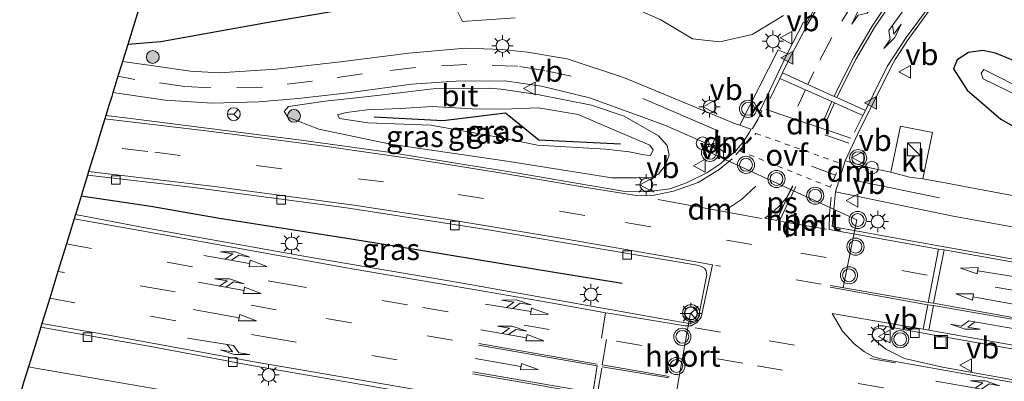
# Model space of a CAD drawing. Units: metres. Extents: x 111830 to 120008, y 399999 to 406251.
# Drawn here: x 116204 to 116319, y 400593 to 400636 of the extents above; entities that cross this region are included whole.
import ezdxf
from ezdxf.enums import TextEntityAlignment as Align

# ---------------------------------------------------------------- set-up
doc = ezdxf.new("R2010")
doc.units = ezdxf.units.M
doc.linetypes.add('VW-3-9_STREEP', pattern=[12, 3, -9])
doc.linetypes.add('VW-6060_STREEP', pattern=[1.2, 0.6, -0.6])
doc.layers.get('0').update_dxf_attribs({"lineweight": 25})
for name, color, linetype, lineweight in [('B-ME-AL-OVERIG-S-B1', 7, 'Continuous', 18), ('B-ME-GR-BOMENSTRUIKEN-GV-B6', 93, 'Continuous', 18), ('B-ME-GR-BOOM-S-B1', 93, 'Continuous', 18), ('B-ME-GW-KRUINLIJN-L-B1', 93, 'Continuous', 18), ('B-ME-GW-TEENLIJN-L-B1', 93, 'Continuous', 18), ('B-ME-IE-GRASLAND-GV-B6', 93, 'Continuous', 18), ('B-ME-IE-INRICHTINGSELEMENT-S-B1', 253, 'Continuous', 18), ('B-ME-IE-MEUBILAIR_WEGMEUBILAIR-LICHTMAST-S-B1', 8, 'Continuous', 18), ('B-ME-OG-WATER-GV-B6', 153, 'Continuous', 18), ('B-ME-VH-VERH_SOORT-BITUMEN-GV-B6', 8, 'IE-TERREINAFSCHEIDING-NATUURLIJK-HOUTWAL', 18), ('B-ME-VH-VERH_SOORT-KLINKERS-GV-B6', 8, 'IE-TERREINAFSCHEIDING-NATUURLIJK-HOUTWAL', 18), ('B-ME-VH-VERH_SOORT-TEGELS-GV-B6', 8, 'Continuous', 18), ('B-ME-VV-KOLK-S-B1', 8, 'Continuous', 18), ('B-ME-VW-MARKERING-39STREEP-015-L-B1', 255, 'VW-3-9_STREEP', 18), ('B-ME-VW-MARKERING-6060STRP10-GV-B6', 255, 'VW-6060_STREEP', 18), ('B-ME-VW-MARKERING-COMBILI750-S-B1', 255, 'Continuous', 18), ('B-ME-VW-MARKERING-DRIEHOEK-L-B1', 7, 'VW-HAAIETAND70-R-B', 18), ('B-ME-VW-MARKERING-PIJLLI750-S-B1', 7, 'Continuous', 18), ('B-ME-VW-MARKERING-PIJLRD750-S-B1', 7, 'Continuous', 18), ('B-ME-VW-MARKERING-PIJLRE750-S-B1', 7, 'Continuous', 18), ('B-ME-VW-MARKERING-STREEP-015-L-B1', 7, 'Continuous', 18), ('B-ME-VW-MARKERING-VLAKMARK-GV-B6', 7, 'Continuous', 18), ('B-ME-VW-MARKERING-VLAKMARK-S-B1', 7, 'Continuous', 18), ('B-ME-VW-MEUBILAIR_WEGMEUBILAIR-PORTAAL-L-B1', 8, 'Continuous', 18), ('B-ME-VW-MEUBILAIR_WEGMEUBILAIR-RONA-S-B1', 8, 'Continuous', 18), ('B-ME-VW-MEUBILAIR_WEGMEUBILAIR-VERKEERSBORD-S-B1', 8, 'Continuous', 18), ('B-ME-VW-MEUBILAIR_WEGMEUBILAIR-VERKEERSLICHT-S-B1', 13, 'Continuous', 18)]:
    doc.layers.add(name, color=color, linetype=linetype, lineweight=lineweight)
for name, color, linetype in [('B-ME-GR-BOMENRIJ-L-B1', 10, 'Continuous'), ('B-ME-GW-INSTEEKWATERGANG-L-B1', 10, 'Continuous'), ('B-ME-KG-KADASTRAAL-OPNAMEDTMGRENS-L-B1', 10, 'Continuous')]:
    doc.layers.add(name, color=color, linetype=linetype)
doc.styles.add('NLCS-ISO', font='NLCS-ISO.TTF')
doc.linetypes.add('IE-TERREINAFSCHEIDING-NATUURLIJK-HOUTWAL', pattern='A,7,-1.5,[67,NLCS.SHX,S=0.75,R=45,X=0,Y=0],-1.5,7,-1.5,[70,NLCS.SHX,S=0.75,R=0,X=0,Y=0],-1.5', length=20)
doc.linetypes.add('VW-HAAIETAND70-R-B', pattern='A,0,-0.5,[153,NLCS.SHX,S=1,R=180,X=-0.375,Y=0],-0.5', length=1)

# ---------------------------------------------------------------- blocks, each defined once
blk = doc.blocks.new('verfsymbol')
for color in [252, 253]:
    blk.add_hatch(color=color).paths.add_polyline_path([(0.75, -0.625), (0, 0.75), (-0.75, -0.625)])
blk.add_lwpolyline([(0.75, -0.625), (0, 0.75), (-0.75, -0.625)], close=True)
blk = doc.blocks.new('pijll')
for p, q in [((0, 0, 0.1), (5.45, 0, 0.1)), ((5.7, 1.05, 0.1), (4, 0.75, 0.1)), ((4, 0.75, 0.1), (5.45, 0.75, 0.1)), ((5.45, 0.75, 0.1), (4.7, 0, 0.1)), ((6.2, 0.75, 0.1), (5.45, 0, 0.1)), ((7.5, 0.75, 0.1), (5.7, 1.05, 0.1)), ((7.5, 0.75, 0.1), (6.2, 0.75, 0.1))]:
    blk.add_line(p, q)
blk = doc.blocks.new('pijl')
for p, q in [((0, 0, 0.1), (5.45, 0, 0.1)), ((7.5, 0, 0.1), (5.45, 0.375, 0.1)), ((5.45, 0.375, 0.1), (5.45, -0.375, 0.1)), ((5.45, -0.375, 0.1), (7.5, 0, 0.1))]:
    blk.add_line(p, q)
blk = doc.blocks.new('pijlcl')
for p, q in [((0, 0, 0.1), (5.45, 0, 0.1)), ((3.55, 1.05, 0.1), (1.85, 0.75, 0.1)), ((1.85, 0.75, 0.1), (3.3, 0.75, 0.1)), ((3.3, 0.75, 0.1), (2.55, 0, 0.1)), ((4.05, 0.75, 0.1), (3.3, 0, 0.1)), ((5.35, 0.75, 0.1), (3.55, 1.05, 0.1)), ((5.35, 0.75, 0.1), (4.05, 0.75, 0.1)), ((5.45, 0.38, 0.1), (5.45, -0.38, 0.1)), ((7.5, 0, 0.1), (5.45, 0.38, 0.1)), ((5.45, -0.38, 0.1), (7.5, 0, 0.1))]:
    blk.add_line(p, q)
blk = doc.blocks.new('pijlr')
for p, q in [((0, 0, 0.1), (5.45, 0, 0.1)), ((5.45, -0.75, 0.1), (4.7, 0, 0.1)), ((6.2, -0.75, 0.1), (5.45, 0, 0.1)), ((4, -0.75, 0.1), (5.45, -0.75, 0.1)), ((5.7, -1.05, 0.1), (4, -0.75, 0.1)), ((7.5, -0.75, 0.1), (5.7, -1.05, 0.1)), ((7.5, -0.75, 0.1), (6.2, -0.75, 0.1))]:
    blk.add_line(p, q)
blk = doc.blocks.new('boom')
h = blk.add_hatch(color=256)
edge = h.paths.add_edge_path()
edge.add_arc((0, 0), 0.75, 0, 360)
blk.add_circle((0, 0), 0.75)
blk = doc.blocks.new('kast')
blk.add_line((-0.75, -0.75), (0.75, 0.75))
blk.add_lwpolyline([(-0.75, 0.75), (0.75, 0.75), (0.75, -0.75), (-0.75, -0.75)], close=True)
blk = doc.blocks.new('verkeerslicht')
for radius in [1, 0.75]:
    blk.add_circle((0, 0), radius)
blk = doc.blocks.new('lantaarnpaal')
for p, q in [((0, 0.75), (0, 1.25)), ((-0.75, 0), (-1.25, 0)), ((-0.88, 0.88), (-0.53, 0.53)), ((0.53, 0.53), (0.88, 0.88)), ((0.75, 0), (1.25, 0)), ((-0.53, -0.53), (-0.88, -0.88)), ((0, -0.75), (0, -1.25)), ((0.53, -0.53), (0.88, -0.88))]:
    blk.add_line(p, q)
blk.add_circle((0, 0), 0.75)
blk = doc.blocks.new('dtb')
blk.add_circle((0, 0), 0.75)
blk = doc.blocks.new('kolk')
blk.add_lwpolyline([(-0.5, -0.5), (0.5, -0.5), (0.5, 0.5), (-0.5, 0.5)], close=True)
blk = doc.blocks.new('put')
for p, q in [((0.75, 0.75), (-0.75, 0.75)), ((-0.75, 0.75), (-0.75, -0.75)), ((0.75, -0.75), (0.75, 0.75)), ((-0.75, -0.75), (0.75, -0.75))]:
    blk.add_line(p, q)
blk.add_lwpolyline([(-0.625, 0.625), (0.625, 0.625), (0.625, -0.625), (-0.625, -0.625)], close=True)
blk = doc.blocks.new('verkeersbord')
for p, q in [((0, 0.75), (-0.75, -0.625)), ((0.75, -0.625), (0, 0.75)), ((-0.75, -0.625), (0.75, -0.625))]:
    blk.add_line(p, q)
blk = doc.blocks.new('wegwijzer')
for q in [(-0.53, -0.53), (0, 0.75), (0.53, -0.53)]:
    blk.add_line((0, 0), q)
blk.add_circle((0, 0), 0.75)

msp = doc.modelspace()

# ---------------------------------------------------------------- linework, layer by layer
at = {"layer": 'B-ME-GR-BOMENRIJ-L-B1'}
for points in [[(116274.363, 400621.074, 5.744), (116264.814, 400621.53, 5.675), (116260.917, 400624.7, 5.639), (116253.609, 400623.782, 5.711), (116245.523, 400624.229, 5.735)], [(116274.553, 400604.773, 6.428), (116266.888, 400606.009, 6.368), (116250.982, 400608.609, 6.308), (116243.055, 400609.914, 6.287), (116227.189, 400612.422, 6.278), (116219.394, 400613.756, 6.299), (116211.219, 400614.969, 6.257)]]:
    msp.add_polyline3d(points, dxfattribs=at)
at = {"layer": 'B-ME-GR-BOMENSTRUIKEN-GV-B6'}
for points in [[(116262.02, 400635.828, 5.966), (116255.87, 400635.408, 5.978), (116254.174, 400638.866, 5.577)], [(116293.465, 400636.107, 6.14), (116289.77, 400633.892, 6.143), (116286.003, 400633.039, 6.146), (116282.815, 400633.389, 6.149), (116279.101, 400635.607, 6.059), (116276.149, 400636.874, 5.987)]]:
    msp.add_polyline3d(points, dxfattribs=at)
at = {"layer": 'B-ME-GW-INSTEEKWATERGANG-L-B1'}
for points in [[(116359.655, 400706.152, 4.516), (116358.75, 400705.408, 4.511), (116349.176, 400697.924, 4.551), (116326.158, 400679.643, 4.709), (116307.399, 400665.04, 4.754), (116293.152, 400653.834, 4.762), (116284.171, 400647.167, 4.973), (116280.529, 400644.987, 5.051), (116275.513, 400643.027, 5.369), (116268.053, 400640.783, 5.509), (116254.174, 400638.866, 5.577), (116232.916, 400635.252, 5.755), (116220.574, 400633.031, 5.695), (116216.69, 400632.725, 5.622)], [(116320.192, 400630.926, 5.477), (116318.248, 400631.712, 5.663), (116316.767, 400632.017, 5.744), (116315.095, 400631.782, 5.804), (116313.794, 400630.914, 5.792), (116313.365, 400629.88, 5.792), (116314.934, 400627.356, 5.822), (116318.896, 400623.975, 5.864), (116323.608, 400621.329, 6.036)]]:
    msp.add_polyline3d(points, dxfattribs=at)
at = {"layer": 'B-ME-GW-KRUINLIJN-L-B1'}
msp.add_polyline3d([(116276.251, 400617.123, 6.374), (116273.355, 400617.125, 6.365), (116261.342, 400619.043, 6.317), (116247.463, 400621.052, 6.251), (116239.064, 400622.807, 6.182), (116235.427, 400624.223, 6.116), (116234.983, 400624.863, 6.083), (116235.517, 400625.451, 6.074), (116239.781, 400626.081, 6.074), (116244.876, 400626.638, 6.125), (116252.75, 400627.555, 6.128), (116258.963, 400627.59, 6.134), (116260.412, 400627.474, 6.14), (116264.645, 400626.863, 6.146), (116270.964, 400625.602, 6.155), (116274.799, 400624.316, 6.197), (116278.811, 400622.029, 6.233), (116279.85, 400620.897, 6.233), (116280.08, 400619.765, 6.194), (116279.593, 400618.572, 6.194), (116278.807, 400617.545, 6.248), (116278.045, 400617.142, 6.332), (116276.251, 400617.123, 6.374)], dxfattribs=at)
at = {"layer": 'B-ME-GW-TEENLIJN-L-B1'}
msp.add_polyline3d([(116277.867, 400619.723, 5.84), (116277.094, 400619.808, 5.825), (116275.377, 400620.156, 5.753), (116272.64, 400620.483, 5.678), (116264.64, 400620.924, 5.657), (116260.26, 400621.838, 5.555), (116252.161, 400623.266, 5.708), (116244.778, 400623.536, 5.711), (116241.477, 400624.042, 5.711), (116241.241, 400624.494, 5.711), (116242.292, 400624.766, 5.711), (116244.707, 400625.072, 5.699), (116248.598, 400625.245, 5.693), (116252.34, 400625.461, 5.654), (116257.018, 400625.176, 5.594), (116260.591, 400625.156, 5.594), (116264.751, 400625.306, 5.591), (116269.423, 400624.516, 5.645), (116273.57, 400622.722, 5.747), (116277.793, 400620.948, 5.84), (116278.193, 400620.402, 5.84), (116277.867, 400619.723, 5.84)], dxfattribs=at)
at = {"layer": 'B-ME-IE-GRASLAND-GV-B6'}
for points in [[(116216.69, 400632.725, 5.622), (116217.941, 400636.788, 3.136), (116220.808, 400636.909, 3.116), (116224.194, 400637.394, 3.116), (116239.453, 400639.993, 3.132), (116261.702, 400643.695, 3.104), (116272.46, 400645.6, 3.059), (116277.08, 400646.996, 3.075), (116281.548, 400648.767, 3.124), (116286.806, 400651.887, 3.173), (116292.75, 400656.282, 3.213), (116299.753, 400661.675, 3.104), (116306.155, 400666.867, 3.12), (116325.256, 400681.902, 3.116)], [(116326.158, 400679.643, 4.709), (116307.399, 400665.04, 4.754), (116293.152, 400653.834, 4.762), (116284.171, 400647.167, 4.973), (116280.529, 400644.987, 5.051), (116275.513, 400643.027, 5.369), (116268.053, 400640.783, 5.509), (116254.174, 400638.866, 5.577), (116232.916, 400635.252, 5.755), (116220.574, 400633.031, 5.695), (116216.69, 400632.725, 5.622)], [(116321.459, 400614.833, 6.14), (116311.931, 400616.601, 6.11), (116309.757, 400617.017, 6.128), (116310.879, 400622.421, 6.073), (116307.141, 400623.178, 6.1), (116306.015, 400617.797, 6.135), (116303.754, 400618.253, 6.163), (116300.661, 400619.093, 6.239), (116302.157, 400622.26, 6.161), (116304.297, 400626.609, 6.097), (116306.271, 400630.544, 6.135), (116306.537, 400630.968, 6.12), (116308.048, 400633.293, 6.167), (116310.559, 400636.737, 6.201), (116312.123, 400638.738, 6.235), (116314.97, 400641.998, 6.286), (116317.332, 400644.203, 6.442), (116320.505, 400646.684, 6.567)], [(116298.653, 400639.65, 6.129), (116296.149, 400635.212, 6.092), (116295.796, 400635.336, 6.084), (116293.892, 400631.605, 6.06), (116292.812, 400632.072, 6.23), (116288.318, 400623.275, 6.275), (116287.621, 400623.518, 6.242), (116274.849, 400628.823, 6.197), (116268.143, 400631.04, 6.173), (116263.463, 400631.837, 6.152), (116260.497, 400632.147, 6.137), (116256.228, 400632.271, 6.134), (116249.585, 400631.707, 6.122), (116241.576, 400630.693, 6.083), (116234.059, 400629.839, 6.032), (116227.372, 400629.408, 6.014), (116224.024, 400629.585, 6.011), (116219.708, 400630.21, 5.963), (116216.078, 400630.739, 5.954), (116216.69, 400632.725, 5.622), (116220.574, 400633.031, 5.695), (116232.916, 400635.252, 5.755), (116254.174, 400638.866, 5.577), (116255.87, 400635.408, 5.978), (116262.02, 400635.828, 5.966)], [(116276.149, 400636.874, 5.987), (116279.101, 400635.607, 6.059), (116282.815, 400633.389, 6.149), (116286.003, 400633.039, 6.146), (116289.77, 400633.892, 6.143), (116293.465, 400636.107, 6.14)], [(116323.608, 400621.329, 6.036), (116318.896, 400623.975, 5.864), (116314.934, 400627.356, 5.822), (116313.365, 400629.88, 5.792), (116313.794, 400630.914, 5.792), (116315.095, 400631.782, 5.804), (116316.767, 400632.017, 5.744), (116318.248, 400631.712, 5.663), (116320.192, 400630.926, 5.477)], [(116320.192, 400630.926, 5.477), (116318.248, 400631.712, 5.663), (116316.767, 400632.017, 5.744), (116315.095, 400631.782, 5.804), (116313.794, 400630.914, 5.792), (116313.365, 400629.88, 5.792), (116314.934, 400627.356, 5.822), (116318.896, 400623.975, 5.864), (116323.608, 400621.329, 6.036)], [(116327.122, 400624.634, 4.397), (116316.904, 400629.782, 4.397), (116316.6, 400629.362, 4.397), (116316.839, 400628.709, 4.397), (116327.99, 400623.275, 4.397)], [(116214.96, 400627.112, 6.071), (116221.074, 400626.211, 6.062), (116226.579, 400625.843, 6.092), (116232.017, 400626.007, 6.122), (116236.638, 400626.384, 6.113), (116242.501, 400627.055, 6.149), (116249.888, 400628.074, 6.152), (116255.148, 400628.414, 6.17), (116260.818, 400628.455, 6.167), (116265.122, 400627.825, 6.176), (116270.743, 400626.473, 6.224), (116279.541, 400623.275, 6.278), (116285.078, 400620.862, 6.305), (116285.923, 400620.494, 6.296), (116286.302, 400620.286, 6.296), (116286.441, 400620.121, 6.296), (116286.476, 400619.099, 6.332), (116286.11, 400618.789, 6.302), (116284.47, 400617.693, 6.305), (116282.11, 400616.531, 6.338), (116280.143, 400615.852, 6.386), (116277.434, 400615.488, 6.362), (116274.664, 400615.563, 6.383), (116269.177, 400616.481, 6.386), (116262.138, 400617.719, 6.362), (116255.339, 400618.807, 6.35), (116247.159, 400620.107, 6.329), (116236.996, 400621.523, 6.299), (116217.364, 400624.016, 6.185), (116214.124, 400624.399, 6.182), (116214.49, 400625.587, 6.092), (116214.81, 400626.624, 6.09), (116214.96, 400627.112, 6.071)], [(116270.964, 400625.602, 6.155), (116274.799, 400624.316, 6.197), (116278.811, 400622.029, 6.233), (116279.85, 400620.897, 6.233), (116280.08, 400619.765, 6.194), (116279.593, 400618.572, 6.194), (116278.807, 400617.545, 6.248), (116278.045, 400617.142, 6.332), (116276.251, 400617.123, 6.374), (116273.355, 400617.125, 6.365), (116261.342, 400619.043, 6.317), (116247.463, 400621.052, 6.251), (116239.064, 400622.807, 6.182), (116235.427, 400624.223, 6.116), (116234.983, 400624.863, 6.083), (116235.517, 400625.451, 6.074), (116239.781, 400626.081, 6.074), (116244.876, 400626.638, 6.125), (116252.75, 400627.555, 6.128), (116258.963, 400627.59, 6.134), (116260.412, 400627.474, 6.14), (116264.645, 400626.863, 6.146), (116270.964, 400625.602, 6.155)], [(116258.963, 400627.59, 6.134), (116252.75, 400627.555, 6.128), (116244.876, 400626.638, 6.125), (116239.781, 400626.081, 6.074), (116235.517, 400625.451, 6.074), (116234.983, 400624.863, 6.083), (116235.427, 400624.223, 6.116), (116239.064, 400622.807, 6.182), (116247.463, 400621.052, 6.251), (116261.342, 400619.043, 6.317), (116273.355, 400617.125, 6.365), (116276.251, 400617.123, 6.374), (116278.045, 400617.142, 6.332), (116278.807, 400617.545, 6.248), (116279.593, 400618.572, 6.194), (116280.08, 400619.765, 6.194), (116279.85, 400620.897, 6.233), (116278.811, 400622.029, 6.233), (116274.799, 400624.316, 6.197), (116270.964, 400625.602, 6.155), (116264.645, 400626.863, 6.146), (116260.412, 400627.474, 6.14), (116258.963, 400627.59, 6.134)], [(116277.094, 400619.808, 5.825), (116277.867, 400619.723, 5.84), (116278.193, 400620.402, 5.84), (116277.793, 400620.948, 5.84), (116273.57, 400622.722, 5.747), (116269.423, 400624.516, 5.645), (116264.751, 400625.306, 5.591), (116260.591, 400625.156, 5.594), (116257.018, 400625.176, 5.594), (116252.34, 400625.461, 5.654), (116248.598, 400625.245, 5.693), (116244.707, 400625.072, 5.699), (116242.292, 400624.766, 5.711), (116241.241, 400624.494, 5.711), (116241.477, 400624.042, 5.711), (116244.778, 400623.536, 5.711), (116252.161, 400623.266, 5.708), (116260.26, 400621.838, 5.555), (116264.64, 400620.924, 5.657), (116272.64, 400620.483, 5.678), (116275.377, 400620.156, 5.753), (116277.094, 400619.808, 5.825)], [(116257.018, 400625.176, 5.594), (116260.591, 400625.156, 5.594), (116264.751, 400625.306, 5.591), (116269.423, 400624.516, 5.645), (116273.57, 400622.722, 5.747), (116277.793, 400620.948, 5.84), (116278.193, 400620.402, 5.84), (116277.867, 400619.723, 5.84), (116277.094, 400619.808, 5.825), (116275.377, 400620.156, 5.753), (116272.64, 400620.483, 5.678), (116264.64, 400620.924, 5.657), (116260.26, 400621.838, 5.555), (116252.161, 400623.266, 5.708), (116244.778, 400623.536, 5.711), (116241.477, 400624.042, 5.711), (116241.241, 400624.494, 5.711), (116242.292, 400624.766, 5.711), (116244.707, 400625.072, 5.699), (116248.598, 400625.245, 5.693), (116252.34, 400625.461, 5.654), (116257.018, 400625.176, 5.594)], [(116211.982, 400617.446, 6.119), (116224.096, 400616.037, 6.152), (116242.297, 400613.605, 6.173), (116258.902, 400611.058, 6.221), (116272.686, 400608.715, 6.212), (116283.326, 400606.902, 6.272), (116283.851, 400606.772, 6.26), (116284.198, 400606.56, 6.248), (116284.381, 400606.247, 6.245), (116284.469, 400605.784, 6.254), (116283.506, 400600.856, 6.215), (116283.297, 400600.418, 6.197), (116282.948, 400600.22, 6.194), (116282.404, 400600.075, 6.194), (116278.818, 400600.725, 6.182), (116255.873, 400604.81, 6.176), (116238.399, 400607.773, 6.176), (116218.719, 400611.268, 6.152), (116210.562, 400612.835, 6.137), (116210.987, 400614.216, 5.8), (116211.219, 400614.969, 6.257), (116211.276, 400615.153, 6.015), (116211.982, 400617.446, 6.119)], [(116351.456, 400605.895, 6.188), (116351.214, 400604.535, 6.189), (116351.131, 400604.082, 6.189), (116351.059, 400603.691, 6.189), (116350.728, 400602.18, 6.188), (116347.382, 400602.747, 6.203), (116328.435, 400606.166, 6.284), (116308.536, 400609.706, 6.359), (116299.152, 400611.417, 6.365), (116299.537, 400615.493, 6.332), (116313.305, 400612.649, 6.23), (116334.895, 400608.744, 6.188), (116351.456, 400605.895, 6.188)], [(116274.869, 400583.2, 5.957), (116274.468, 400583.239, 5.844), (116273.499, 400583.398, 5.856), (116272.69, 400583.536, 5.864), (116272.437, 400583.566, 5.864), (116259.67, 400585.677, 5.947), (116245.521, 400588.051, 5.885), (116234.017, 400590.033, 5.865), (116205.869, 400594.875, 5.822), (116205.07, 400595.013, 5.819), (116205.487, 400596.368, 5.843), (116206.499, 400599.65, 5.888), (116219.584, 400597.365, 5.918), (116231.409, 400595.144, 5.971), (116250.369, 400591.873, 5.986), (116265.798, 400589.234, 5.95), (116267.866, 400588.694, 5.969), (116270.049, 400587.653, 5.97), (116272.217, 400586.119, 5.972), (116273.848, 400584.585, 5.956), (116274.869, 400583.2, 5.957)], [(116342.879, 400593.07, 6.116), (116342.733, 400592.084, 6.189), (116342.671, 400591.632, 6.21), (116342.476, 400590.768, 6.21), (116342.238, 400589.602, 6.292), (116312.077, 400594.967, 6.209), (116307.619, 400596.01, 6.17), (116305.44, 400597.089, 6.18), (116304.209, 400598.067, 6.191), (116303.843, 400598.534, 6.194), (116303.859, 400599.117, 6.209), (116304.109, 400599.571, 6.222), (116304.618, 400599.825, 6.226), (116305.134, 400599.799, 6.231), (116310.899, 400598.768, 6.223), (116325.718, 400596.159, 6.131), (116342.879, 400593.07, 6.116)]]:
    msp.add_polyline3d(points, dxfattribs=at)
at = {"layer": 'B-ME-KG-KADASTRAAL-OPNAMEDTMGRENS-L-B1'}
for points in [[(116217.941, 400636.788, 3.136), (116216.69, 400632.725, 5.622), (116216.078, 400630.739, 5.954), (116215.994, 400630.467, 5.91), (116215.543, 400629.004, 6.02), (116215.186, 400627.844, 6.027), (116214.96, 400627.112, 6.071), (116214.81, 400626.624, 6.09), (116214.49, 400625.587, 6.092), (116214.124, 400624.399, 6.182), (116214.009, 400624.025, 6.143), (116213.39, 400622.016, 6.153), (116213.053, 400620.923, 6.134), (116212.337, 400618.599, 6.145), (116212.108, 400617.854, 6.14), (116211.982, 400617.446, 6.119), (116211.276, 400615.153, 6.015), (116211.219, 400614.969, 6.257), (116210.987, 400614.216, 5.8), (116210.562, 400612.835, 6.137), (116210.41, 400612.342, 6.119)], [(116210.41, 400612.342, 6.119), (116209.507, 400609.415, 6.059), (116208.51, 400606.179, 5.966), (116207.547, 400603.05, 5.933), (116206.629, 400600.071, 5.873), (116206.499, 400599.65, 5.888), (116205.487, 400596.368, 5.843), (116205.07, 400595.013, 5.819), (116204.538, 400593.285, 5.8), (116204.038, 400591.663, 5.77)]]:
    msp.add_polyline3d(points, dxfattribs=at)
at = {"layer": 'B-ME-OG-WATER-GV-B6'}
msp.add_polyline3d([(116327.99, 400623.275, 4.397), (116316.839, 400628.709, 4.397), (116316.6, 400629.362, 4.397), (116316.904, 400629.782, 4.397), (116327.122, 400624.634, 4.397)], dxfattribs=at)
at = {"layer": 'B-ME-VH-VERH_SOORT-BITUMEN-GV-B6'}
for points in [[(116250.369, 400591.873, 5.986), (116231.409, 400595.144, 5.971), (116219.584, 400597.365, 5.918), (116206.499, 400599.65, 5.888), (116206.629, 400600.071, 5.873), (116207.547, 400603.05, 5.933), (116208.51, 400606.179, 5.966), (116209.507, 400609.415, 6.059), (116210.41, 400612.342, 6.119), (116210.562, 400612.835, 6.137), (116218.719, 400611.268, 6.152), (116238.399, 400607.773, 6.176), (116255.873, 400604.81, 6.176), (116278.818, 400600.725, 6.182), (116282.404, 400600.075, 6.194), (116282.948, 400600.22, 6.194), (116283.297, 400600.418, 6.197), (116283.506, 400600.856, 6.215), (116284.469, 400605.784, 6.254), (116284.381, 400606.247, 6.245), (116284.198, 400606.56, 6.248), (116283.851, 400606.772, 6.26), (116283.326, 400606.902, 6.272), (116272.686, 400608.715, 6.212), (116258.902, 400611.058, 6.221), (116242.297, 400613.605, 6.173), (116224.096, 400616.037, 6.152), (116211.982, 400617.446, 6.119), (116212.108, 400617.854, 6.14), (116212.337, 400618.599, 6.145), (116213.053, 400620.923, 6.134), (116213.39, 400622.016, 6.153), (116214.009, 400624.025, 6.143), (116214.124, 400624.399, 6.182), (116217.364, 400624.016, 6.185), (116236.996, 400621.523, 6.299), (116247.159, 400620.107, 6.329), (116255.339, 400618.807, 6.35), (116262.138, 400617.719, 6.362), (116269.177, 400616.481, 6.386), (116274.664, 400615.563, 6.383), (116277.434, 400615.488, 6.362), (116280.143, 400615.852, 6.386), (116282.11, 400616.531, 6.338), (116284.47, 400617.693, 6.305), (116286.11, 400618.789, 6.302), (116286.476, 400619.099, 6.332), (116287.829, 400620.243, 6.26), (116288.806, 400621.428, 6.245), (116289.452, 400622.475, 6.23), (116289.639, 400622.814, 6.242), (116289.801, 400622.884, 6.232), (116290.426, 400623.958, 6.156), (116290.905, 400624.94, 6.159), (116290.704, 400624.992, 6.155), (116293.892, 400631.605, 6.06), (116295.796, 400635.336, 6.084), (116296.149, 400635.212, 6.092), (116298.653, 400639.65, 6.129)], [(116310.559, 400636.737, 6.201), (116308.048, 400633.293, 6.167), (116306.537, 400630.968, 6.12), (116306.271, 400630.544, 6.135), (116304.297, 400626.609, 6.097), (116302.157, 400622.26, 6.161), (116300.661, 400619.093, 6.239), (116299.537, 400615.493, 6.332), (116299.152, 400611.417, 6.365), (116308.536, 400609.706, 6.359), (116328.435, 400606.166, 6.284)], [(116268.143, 400631.04, 6.173), (116274.849, 400628.823, 6.197), (116287.621, 400623.518, 6.242), (116288.318, 400623.275, 6.275), (116289.639, 400622.814, 6.242), (116289.452, 400622.475, 6.23), (116288.806, 400621.428, 6.245), (116287.829, 400620.243, 6.26), (116286.476, 400619.099, 6.332), (116286.441, 400620.121, 6.296), (116286.302, 400620.286, 6.296), (116285.923, 400620.494, 6.296), (116285.078, 400620.862, 6.305), (116279.541, 400623.275, 6.278), (116270.743, 400626.473, 6.224), (116265.122, 400627.825, 6.176), (116260.818, 400628.455, 6.167), (116255.148, 400628.414, 6.17), (116249.888, 400628.074, 6.152), (116242.501, 400627.055, 6.149), (116236.638, 400626.384, 6.113), (116232.017, 400626.007, 6.122), (116226.579, 400625.843, 6.092), (116221.074, 400626.211, 6.062), (116214.96, 400627.112, 6.071), (116215.186, 400627.844, 6.027), (116215.543, 400629.004, 6.02), (116215.994, 400630.467, 5.91), (116216.078, 400630.739, 5.954), (116219.708, 400630.21, 5.963), (116224.024, 400629.585, 6.011), (116227.372, 400629.408, 6.014), (116234.059, 400629.839, 6.032), (116241.576, 400630.693, 6.083), (116249.585, 400631.707, 6.122), (116256.228, 400632.271, 6.134), (116260.497, 400632.147, 6.137), (116263.463, 400631.837, 6.152), (116268.143, 400631.04, 6.173)], [(116342.879, 400593.07, 6.116), (116325.718, 400596.159, 6.131), (116310.899, 400598.768, 6.223), (116305.134, 400599.799, 6.231), (116304.618, 400599.825, 6.226), (116304.109, 400599.571, 6.222), (116303.859, 400599.117, 6.209), (116303.843, 400598.534, 6.194), (116304.209, 400598.067, 6.191), (116305.44, 400597.089, 6.18), (116307.619, 400596.01, 6.17), (116312.077, 400594.967, 6.209), (116342.238, 400589.602, 6.292)], [(116274.869, 400583.2, 5.957), (116276.743, 400579.233, 5.79), (116274.88, 400579.509, 5.795), (116273.501, 400579.719, 5.809), (116258.979, 400582.23, 5.905), (116244.874, 400584.671, 5.822), (116233.435, 400586.603, 5.801), (116219.625, 400588.982, 5.789), (116205.765, 400591.371, 5.777), (116204.038, 400591.663, 5.77), (116204.538, 400593.285, 5.8), (116205.07, 400595.013, 5.819), (116205.869, 400594.875, 5.822), (116234.017, 400590.033, 5.865), (116245.521, 400588.051, 5.885), (116259.67, 400585.677, 5.947), (116272.437, 400583.566, 5.864), (116272.69, 400583.536, 5.864), (116273.499, 400583.398, 5.856), (116274.468, 400583.239, 5.844), (116274.869, 400583.2, 5.957)]]:
    msp.add_polyline3d(points, dxfattribs=at)
at = {"layer": 'B-ME-VH-VERH_SOORT-KLINKERS-GV-B6'}
for points in [[(116289.801, 400622.884, 6.232), (116289.639, 400622.814, 6.242), (116288.318, 400623.275, 6.275), (116292.812, 400632.072, 6.23), (116293.892, 400631.605, 6.06), (116290.704, 400624.992, 6.155), (116290.905, 400624.94, 6.159), (116290.426, 400623.958, 6.156), (116289.801, 400622.884, 6.232)], [(116309.757, 400617.017, 6.128), (116308.208, 400617.216, 6.185), (116306.015, 400617.797, 6.135), (116307.141, 400623.178, 6.1), (116310.879, 400622.421, 6.073), (116309.757, 400617.017, 6.128)]]:
    msp.add_polyline3d(points, dxfattribs=at)
at = {"layer": 'B-ME-VH-VERH_SOORT-TEGELS-GV-B6'}
msp.add_polyline3d([(116399.279, 400601.83, 6.127), (116397.629, 400598.41, 6.219), (116393.319, 400598.864, 6.168), (116387.62, 400599.533, 6.218), (116381.003, 400600.486, 6.209), (116378.769, 400600.895, 6.207), (116351.456, 400605.895, 6.188), (116334.895, 400608.744, 6.188), (116313.305, 400612.649, 6.23), (116299.537, 400615.493, 6.332), (116300.661, 400619.093, 6.239), (116303.754, 400618.253, 6.163), (116306.015, 400617.797, 6.135), (116308.208, 400617.216, 6.185), (116309.757, 400617.017, 6.128), (116311.931, 400616.601, 6.11), (116321.459, 400614.833, 6.14), (116338.804, 400611.752, 6.101), (116352.088, 400609.397, 6.072), (116384.23, 400603.573, 6.1), (116386.909, 400603.097, 6.133), (116391.361, 400602.485, 6.203), (116393.739, 400602.345, 6.103), (116399.279, 400601.83, 6.127)], dxfattribs=at)
at = {"layer": 'B-ME-VW-MARKERING-39STREEP-015-L-B1'}
for p, q in [((116296.02, 400627.398, 6.16), (116295.143, 400625.493, 6.193)), ((116301.104, 400621.174, 6.199), (116291.177, 400624.617, 6.195)), ((116289.66, 400621.925, 6.272), (116287.888, 400619.799, 6.308)), ((116299.546, 400617.43, 6.251), (116289.269, 400621.324, 6.193)), ((116297.877, 400604.671, 6.278), (116285.543, 400606.872, 6.281)), ((116272.606, 400601.352, 6.134), (116271.648, 400595.342, 6.047)), ((116272.225, 400595.245, 6.048), (116273.213, 400601.269, 6.141)), ((116271.629, 400595.141, 6.038), (116271.14, 400592.013, 5.978)), ((116271.663, 400591.893, 5.974), (116272.219, 400595.033, 6.043))]:
    msp.add_line(p, q, dxfattribs=at)
for points in [[(116378.5226, 400696.2132, 8.3451), (116371.292, 400691.059, 8.168), (116367.601, 400688.464, 8.08), (116363.97, 400685.938, 7.958), (116358.67, 400682.306, 7.843), (116354.197, 400679.252, 7.673), (116345.809, 400673.521, 7.446), (116338.13, 400668.213, 7.202), (116328.822, 400661.85, 6.924), (116324.781, 400659.045, 6.798), (116319.433, 400655.382, 6.627), (116315.817, 400652.847, 6.517), (116312.741, 400650.483, 6.442), (116309.504, 400647.54, 6.33), (116306.791, 400644.686, 6.274), (116304.355, 400641.599, 6.227), (116301.832, 400637.987, 6.157), (116299.115, 400633.536, 6.144), (116296.99, 400629.503, 6.124), (116296.313, 400628.033, 6.149)], [(116268.587, 400629.008, 6.176), (116265.524, 400629.678, 6.176), (116262.333, 400630.177, 6.182), (116256.395, 400630.367, 6.161), (116250.388, 400630.038, 6.167), (116244.162, 400629.292, 6.113), (116238.332, 400628.419, 6.062), (116232.47, 400627.743, 6.092), (116226.425, 400627.643, 6.071), (116223.362, 400627.821, 6.065), (116217.523, 400628.613, 6.05), (116215.543, 400629.004, 6.02)], [(116310.263, 400605.754, 6.257), (116289.748, 400609.332, 6.332), (116270.176, 400612.731, 6.272), (116246.623, 400616.635, 6.227), (116219.023, 400620.212, 6.149), (116213.053, 400620.923, 6.134)], [(116290.227, 400616.146, 6.335), (116288.521, 400614.571, 6.35), (116286.653, 400613.326, 6.353)], [(116209.507, 400609.415, 6.059), (116234.638, 400604.815, 6.077), (116251.248, 400601.949, 6.084), (116270.956, 400598.547, 6.099)], [(116254.703, 400598.138, 6.004), (116234.072, 400601.7, 6.014), (116221.098, 400603.997, 6.008), (116208.51, 400606.179, 5.966)], [(116376.99, 400593.914, 6.218), (116344.705, 400599.65, 6.194), (116321.197, 400603.824, 6.233), (116313.331, 400605.228, 6.248)], [(116207.547, 400603.05, 5.933), (116233.45, 400598.402, 5.958), (116254.105, 400594.836, 5.956)], [(116283.117, 400599.578, 6.161), (116291.769, 400598.055, 6.139), (116307.792, 400595.251, 6.123)], [(116273.903, 400598.014, 6.101), (116290.36, 400595.143, 6.097), (116309.181, 400591.852, 6.078), (116329.355, 400588.419, 6.113), (116338.147, 400586.955, 6.101), (116371.32, 400580.941, 5.979)]]:
    msp.add_polyline3d(points, dxfattribs=at)
at = {"layer": 'B-ME-VW-MARKERING-6060STRP10-GV-B6'}
msp.add_polyline3d([(116290.225, 400622.317, 6.219), (116300.115, 400618.814, 6.219), (116299.546, 400617.43, 6.251), (116298.915, 400616.042, 6.292), (116288.391, 400620.248, 6.241), (116289.269, 400621.324, 6.193), (116290.225, 400622.317, 6.219)], dxfattribs=at)
at = {"layer": 'B-ME-VW-MARKERING-DRIEHOEK-L-B1'}
for p, q in [((116291.411, 400625.114, 6.209), (116301.343, 400621.779, 6.186)), ((116286.368, 400620.66, 6.272), (116286.854, 400621.893, 6.269)), ((116301.251, 400618.486, 6.254), (116300.939, 400617.327, 6.26)), ((116278.795, 400614.576, 6.353), (116290.876, 400612.384, 6.389)), ((116293.196, 400612.009, 6.389), (116298.473, 400611.102, 6.386))]:
    msp.add_line(p, q, dxfattribs=at)
at = {"layer": 'B-ME-VW-MARKERING-STREEP-015-L-B1'}
for p, q in [((116298.191, 400623.969, 6.213), (116299.118, 400626.031, 6.191)), ((116298.468, 400623.801, 6.222), (116299.417, 400625.899, 6.192)), ((116294.884, 400616.124, 6.326), (116292.94, 400612.026, 6.362)), ((116298.922, 400604.339, 6.281), (116310.336, 400602.278, 6.218)), ((116298.941, 400604.53, 6.275), (116310.386, 400602.524, 6.236)), ((116320.665, 400600.501, 6.185), (116310.998, 400602.208, 6.224)), ((116320.741, 400600.715, 6.176), (116311.02, 400602.457, 6.236)), ((116299.159, 400601.269, 6.245), (116309.785, 400599.433, 6.182)), ((116257.752, 400597.545, 6.012), (116271.629, 400595.141, 6.038)), ((116257.786, 400597.742, 6.012), (116271.648, 400595.342, 6.047)), ((116272.219, 400595.033, 6.043), (116280.015, 400593.714, 6.046)), ((116280.071, 400593.899, 6.052), (116272.225, 400595.245, 6.048)), ((116271.14, 400592.013, 5.978), (116257.097, 400594.433, 5.941))]:
    msp.add_line(p, q, dxfattribs=at)
for points in [[(116376.181, 400698.8841, 8.323), (116369.773, 400694.341, 8.093), (116365.628, 400691.451, 8.01), (116361.426, 400688.543, 7.905), (116356.761, 400685.34, 7.792), (116351.972, 400682.045, 7.602), (116343.87, 400676.498, 7.394), (116336.196, 400671.217, 7.128), (116326.935, 400664.843, 6.895), (116322.564, 400661.855, 6.714), (116317.47, 400658.312, 6.602), (116313.816, 400655.762, 6.485), (116310.567, 400653.246, 6.398), (116307.087, 400650.059, 6.273), (116304.232, 400646.936, 6.229), (116301.63, 400643.642, 6.145), (116298.904, 400639.544, 6.135), (116296.317, 400635.142, 6.096), (116293.994, 400630.76, 6.113), (116293.334, 400629.382, 6.128), (116293.02, 400628.726, 6.135), (116291.902, 400626.391, 6.16)], [(116381.8523, 400692.4152, 8.455), (116374.875, 400686.2, 8.273), (116371.181, 400683.017, 8.127), (116367.287, 400679.835, 8.016), (116363.176, 400676.816, 7.975), (116356.854, 400672.38, 7.781), (116349.757, 400667.446, 7.526), (116340.711, 400661.175, 7.286), (116333.223, 400655.997, 7.019), (116327.5, 400652.047, 6.868), (116323.383, 400649.147, 6.693), (116320.272, 400646.92, 6.534), (116317.163, 400644.376, 6.44), (116314.824, 400642.181, 6.322), (116311.918, 400638.897, 6.263), (116310.302, 400636.901, 6.197), (116307.805, 400633.515, 6.175), (116305.6, 400630.155, 6.119), (116303.955, 400626.823, 6.132), (116303.032, 400624.989, 6.151), (116302.747, 400624.423, 6.157), (116301.759, 400622.46, 6.178)], [(116299.392, 400626.641, 6.185), (116299.803, 400627.554, 6.175), (116301.666, 400631.229, 6.174), (116303.832, 400634.867, 6.204), (116305.941, 400638.054, 6.205), (116307.397, 400640.038, 6.233)], [(116299.692, 400626.505, 6.184), (116300.107, 400627.423, 6.171), (116301.96, 400631.052, 6.177), (116304.106, 400634.705, 6.193), (116306.239, 400637.848, 6.203), (116307.69, 400639.834, 6.258)], [(116303.032, 400624.989, 6.151), (116299.692, 400626.505, 6.184), (116299.392, 400626.641, 6.185), (116296.313, 400628.033, 6.149), (116293.334, 400629.382, 6.128)], [(116302.747, 400624.423, 6.157), (116299.417, 400625.899, 6.192), (116299.118, 400626.031, 6.191), (116296.02, 400627.398, 6.16), (116293.02, 400628.726, 6.135)], [(116285.078, 400620.862, 6.305), (116285.787, 400622.605, 6.272), (116276.964, 400626.392, 6.245)], [(116287.433, 400619.342, 6.296), (116285.905, 400618.09, 6.305), (116283.464, 400616.59, 6.338), (116280.576, 400615.56, 6.35), (116278.328, 400615.082, 6.356), (116276.257, 400615.066, 6.353), (116270.112, 400616.012, 6.329), (116260.763, 400617.622, 6.329), (116250.306, 400619.322, 6.299), (116239.428, 400620.855, 6.29), (116226.186, 400622.585, 6.233), (116214.009, 400624.025, 6.143)], [(116212.108, 400617.854, 6.14), (116226.839, 400616.109, 6.137), (116243.136, 400613.921, 6.179), (116254.684, 400612.19, 6.212), (116268.294, 400609.908, 6.227), (116280.809, 400607.739, 6.281), (116285.148, 400606.953, 6.275)], [(116311.7, 400614.771, 6.218), (116302.025, 400616.766, 6.251), (116302.343, 400617.993, 6.23)], [(116299.016, 400614.872, 6.293), (116298.826, 400612.931, 6.323), (116298.802, 400611.066, 6.341), (116311.588, 400608.783, 6.296)], [(116285.148, 400606.953, 6.275), (116283.798, 400600.822, 6.176), (116283.308, 400600.196, 6.154), (116282.648, 400599.822, 6.197), (116281.95, 400599.812, 6.095), (116273.213, 400601.269, 6.141), (116272.606, 400601.352, 6.134), (116266.644, 400602.443, 6.131), (116258.573, 400603.833, 6.135), (116242.967, 400606.492, 6.133), (116217.666, 400611.032, 6.149), (116210.41, 400612.342, 6.119)], [(116311.02, 400602.457, 6.236), (116310.386, 400602.524, 6.236), (116311.588, 400608.783, 6.296), (116312.25, 400608.692, 6.302), (116311.02, 400602.457, 6.236)], [(116382.857, 400596.072, 6.221), (116346.839, 400602.598, 6.191), (116329.352, 400605.643, 6.251), (116312.25, 400608.692, 6.302)], [(116310.459, 400599.315, 6.182), (116309.785, 400599.433, 6.182), (116310.336, 400602.278, 6.218), (116310.998, 400602.208, 6.224), (116310.459, 400599.315, 6.182)], [(116299.159, 400601.269, 6.245), (116300.355, 400599.185, 6.221), (116301.706, 400597.696, 6.209), (116302.929, 400596.772, 6.176), (116304.001, 400596.2, 6.17), (116304.984, 400595.919, 6.17), (116337.89, 400590.062, 6.173), (116371.534, 400584.121, 6.019), (116371.988, 400584.021, 6.02), (116372.132, 400583.994, 6.018), (116372.59, 400583.932, 6.012), (116372.735, 400583.906, 6.006), (116375.278, 400583.612, 6.024), (116378.421, 400583.546, 6.015), (116380.183, 400583.674, 6.021), (116381.132, 400583.973, 6.016), (116381.8, 400584.686, 6.019), (116382.105, 400585.599, 6.032), (116382.036, 400586.077, 6.037), (116381.869, 400586.376, 6.034), (116381.363, 400586.666, 6.053), (116376.907, 400587.529, 5.999), (116374.835, 400587.925, 6.101)], [(116274.964, 400583.787, 5.863), (116274.322, 400584.599, 5.877), (116273.094, 400586.012, 5.885), (116271.796, 400587.038, 5.894), (116270.108, 400588.188, 5.902), (116268.351, 400589.003, 5.898), (116266.854, 400589.493, 5.88), (116265.528, 400589.746, 5.878), (116264.996, 400589.856, 5.883), (116261.661, 400590.405, 5.888), (116246.76, 400592.991, 5.91), (116231.47, 400595.606, 5.907), (116213.797, 400598.821, 5.903), (116206.629, 400600.071, 5.873)], [(116374.835, 400587.925, 6.101), (116332.576, 400595.386, 6.116), (116310.459, 400599.315, 6.182)], [(116257.067, 400594.192, 5.943), (116262.032, 400593.326, 5.941), (116265.485, 400592.755, 5.948), (116266.065, 400592.64, 5.942), (116270.888, 400591.834, 5.979)]]:
    msp.add_polyline3d(points, dxfattribs=at)
at = {"layer": 'B-ME-VW-MARKERING-VLAKMARK-GV-B6'}
msp.add_polyline3d([(116293.786, 400614.768, 6.35), (116294.522, 400616.182, 6.35), (116294.539, 400616.124, 6.332), (116293.93, 400614.93, 6.335), (116292.655, 400612.134, 6.368), (116291.269, 400612.396, 6.344), (116292.089, 400613.023, 6.341), (116292.889, 400613.773, 6.347), (116293.786, 400614.768, 6.35)], dxfattribs=at)
at = {"layer": 'B-ME-VW-MEUBILAIR_WEGMEUBILAIR-PORTAAL-L-B1'}
msp.add_line((116282.582, 400601.327, 12.413), (116280.752, 400591.257, 12.413), dxfattribs=at)
msp.add_polyline3d([(116300.438, 400604.294, 12.674), (116302.03, 400612.202, 12.65), (116284.841, 400620.088, 12.608)], dxfattribs=at)

# ---------------------------------------------------------------- block references
at = {"layer": 'B-ME-AL-OVERIG-S-B1', "rotation": 90}
for p in [(116283.986, 400621.152, 6.407), (116303.79, 400618.32, 6.452)]:
    msp.add_blockref('dtb', p, dxfattribs=at)
at = {"layer": 'B-ME-GR-BOOM-S-B1', "rotation": 90}
for p in [(116219.616, 400631.244, 5.927), (116236.141, 400624.365, 6.08)]:
    msp.add_blockref('boom', p, dxfattribs=at)
at = {"layer": 'B-ME-IE-INRICHTINGSELEMENT-S-B1', "rotation": 90}
for name, p in [('kast', (116308.718, 400620.456, 6.141)), ('put', (116311.884, 400597.918, 6.197))]:
    msp.add_blockref(name, p, dxfattribs=at)
at = {"layer": 'B-ME-IE-MEUBILAIR_WEGMEUBILAIR-LICHTMAST-S-B1', "rotation": 90}
for p in [(116260.55, 400632.541, 6.143), (116292.211, 400633.086, 6.212), (116284.798, 400625.436, 6.284), (116277.387, 400616.311, 6.413), (116304.478, 400612.008, 6.443), (116235.861, 400609.445, 6.281), (116270.902, 400603.483, 6.377), (116282.592, 400601.252, 6.377), (116304.58, 400598.791, 6.23), (116233.174, 400594.073, 5.999)]:
    msp.add_blockref('lantaarnpaal', p, dxfattribs=at)
at = {"layer": 'B-ME-VV-KOLK-S-B1', "rotation": 90}
for p in [(116215.291, 400616.874, 6.175), (116234.645, 400614.542, 6.175), (116254.966, 400611.549, 6.175), (116275.152, 400608.092, 6.211), (116308.831, 400598.969, 6.1), (116211.982, 400598.483, 5.866), (116229, 400595.576, 5.842)]:
    msp.add_blockref('kolk', p, dxfattribs=at)
at = {"layer": 'B-ME-VW-MARKERING-COMBILI750-S-B1'}
for p, rotation in [((116225.589, 400608.052, 6.085), 350.0000000000001), ((116224.934, 400604.912, 6.027), 350.0000000000001), ((116258.514, 400602.358, 6.11), 351), ((116258.004, 400599.365, 6.055), 350.0000000000001)]:
    msp.add_blockref('pijlcl', p, dxfattribs=dict(at, rotation=rotation))
at = {"layer": 'B-ME-VW-MARKERING-PIJLLI750-S-B1'}
for p, rotation in [((116308.964, 400638.781, 6.215), 234.134), ((116320.528, 400599.455, 6.176), 170), ((116311.272, 400593.354, 6.153), 350.0000000000001)]:
    msp.add_blockref('pijll', p, dxfattribs=dict(at, rotation=rotation))
at = {"layer": 'B-ME-VW-MARKERING-PIJLRD750-S-B1'}
for p, rotation in [((116321.563, 400605.403, 6.272), 171), ((116321.001, 400602.247, 6.215), 170), ((116224.36, 400601.715, 5.979), 350.0000000000001), ((116257.351, 400595.995, 5.982), 350.0000000000001)]:
    msp.add_blockref('pijl', p, dxfattribs=dict(at, rotation=rotation))
at = {"layer": 'B-ME-VW-MARKERING-PIJLRE750-S-B1'}
for p, rotation in [((116306.265, 400640.896, 6.23), 236.174), ((116223.693, 400598.372, 5.915), 351)]:
    msp.add_blockref('pijlr', p, dxfattribs=dict(at, rotation=rotation))
at = {"layer": 'B-ME-VW-MARKERING-VLAKMARK-S-B1', "rotation": 90}
for p in [(116293.899, 400631.152, 6.128), (116303.696, 400625.898, 6.17)]:
    msp.add_blockref('verfsymbol', p, dxfattribs=at)
at = {"layer": 'B-ME-VW-MEUBILAIR_WEGMEUBILAIR-RONA-S-B1', "rotation": 90}
for p in [(116229.1, 400624.575, 6.088), (116282.592, 400601.252, 6.377)]:
    msp.add_blockref('wegwijzer', p, dxfattribs=at)
at = {"layer": 'B-ME-VW-MEUBILAIR_WEGMEUBILAIR-VERKEERSBORD-S-B1', "rotation": 90}
for p in [(116293.794, 400633.485, 6.179), (116307.706, 400629.523, 6.134), (116263.767, 400627.578, 6.173), (116284.798, 400625.436, 6.284), (116302.235, 400619.481, 6.323), (116283.66, 400618.544, 6.323), (116277.387, 400616.311, 6.413), (116301.527, 400614.455, 6.41), (116305.301, 400598.581, 6.275), (116314.829, 400595.22, 6.178)]:
    msp.add_blockref('verkeersbord', p, dxfattribs=at)
at = {"layer": 'B-ME-VW-MEUBILAIR_WEGMEUBILAIR-VERKEERSLICHT-S-B1', "rotation": 90}
for p in [(116289.295, 400625.186, 6.323), (116284.839, 400620.047, 6.419), (116302.185, 400619.431, 6.323), (116289.06, 400618.641, 12.953), (116292.631, 400616.987, 13.202), (116297.159, 400615.026, 13.268), (116302.133, 400612.192, 6.431), (116301.88, 400609.071, 12.956), (116301.118, 400605.727, 12.956), (116282.642, 400601.302, 6.377), (116281.605, 400598.532, 12.62), (116307.112, 400598.255, 6.326), (116280.911, 400595.119, 12.62)]:
    msp.add_blockref('verkeerslicht', p, dxfattribs=at)

# ---------------------------------------------------------------- texts
at = {"layer": 'B-ME-IE-GRASLAND-GV-B6', "ltscale": 0.2, "style": 'NLCS-ISO'}
for p in [(116250.3, 400621.9715), (116257.5315, 400622.3565), (116257.5315, 400622.3565), (116259.717, 400622.592), (116259.717, 400622.592), (116247.5155, 400608.7605)]:
    msp.add_text('gras', height=2.5, dxfattribs=at).set_placement(p, align=Align.MIDDLE_CENTER)
at = {"layer": 'B-ME-VH-VERH_SOORT-BITUMEN-GV-B6', "ltscale": 0.2, "style": 'NLCS-ISO'}
msp.add_text('bit', height=2.5, dxfattribs=at).set_placement((116255.5734, 400626.7281), align=Align.MIDDLE_CENTER)
at = {"layer": 'B-ME-VH-VERH_SOORT-KLINKERS-GV-B6', "ltscale": 0.2, "style": 'NLCS-ISO'}
for p in [(116290.6998, 400625.4916), (116308.6262, 400619.1077)]:
    msp.add_text('kl', height=2.5, dxfattribs=at).set_placement(p, align=Align.MIDDLE_CENTER)
at = {"layer": 'B-ME-VW-MARKERING-6060STRP10-GV-B6', "ltscale": 0.2, "style": 'NLCS-ISO'}
msp.add_text('ovf', height=2.5, dxfattribs=at).set_placement((116293.8123, 400619.7846), align=Align.MIDDLE_CENTER)
at = {"layer": 'B-ME-VW-MARKERING-DRIEHOEK-L-B1', "ltscale": 0.2, "style": 'NLCS-ISO'}
for p in [(116296.377, 400623.4465), (116286.611, 400621.2765), (116301.095, 400617.9065), (116284.8355, 400613.48), (116295.8345, 400611.5555)]:
    msp.add_text('dm', height=2.5, dxfattribs=at).set_placement(p, align=Align.MIDDLE_CENTER)
at = {"layer": 'B-ME-VW-MARKERING-VLAKMARK-GV-B6', "ltscale": 0.2, "style": 'NLCS-ISO'}
msp.add_text('ps', height=2.5, dxfattribs=at).set_placement((116293.2739, 400614.2331), align=Align.MIDDLE_CENTER)
at = {"layer": 'B-ME-VW-MEUBILAIR_WEGMEUBILAIR-PORTAAL-L-B1', "ltscale": 0.2, "style": 'NLCS-ISO'}
for p in [(116295.7697, 400612.1947), (116281.667, 400596.292)]:
    msp.add_text('hport', height=2.5, dxfattribs=at).set_placement(p, align=Align.MIDDLE_CENTER)
at = {"layer": 'B-ME-VW-MEUBILAIR_WEGMEUBILAIR-VERKEERSBORD-S-B1', "ltscale": 0.2, "style": 'NLCS-ISO'}
for p in [(116293.794, 400633.485, 6.179), (116307.706, 400629.523, 6.134), (116263.767, 400627.578, 6.173), (116284.798, 400625.436, 6.284), (116302.235, 400619.481, 6.323), (116283.66, 400618.544, 6.323), (116277.387, 400616.311, 6.413), (116301.527, 400614.455, 6.41), (116305.301, 400598.581, 6.275), (116314.829, 400595.22, 6.178)]:
    msp.add_text('vb', height=2.5, dxfattribs=at).set_placement(p, align=Align.BOTTOM_LEFT)

doc.saveas('drawing.dxf')
